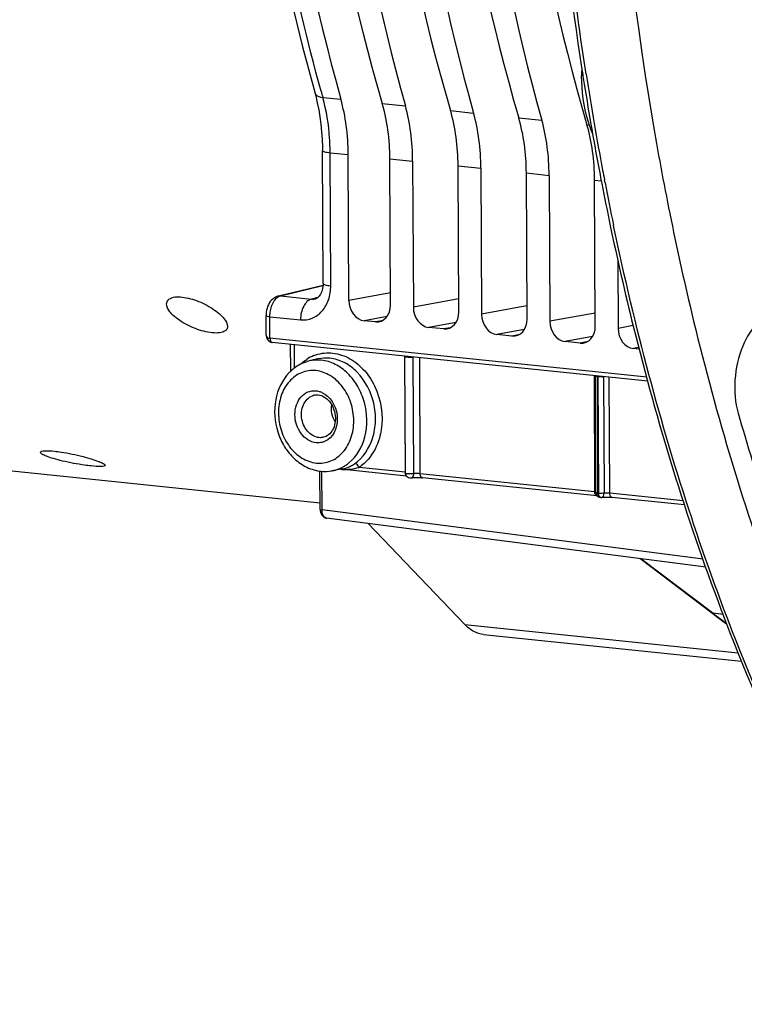
# Model space of a CAD drawing. Units: millimetres. Extents: x 0 to 594, y 0 to 420.
# Drawn here: x 175 to 191, y 48 to 69 of the extents above; entities that cross this region are included whole.
import ezdxf

# ---------------------------------------------------------------- set-up
doc = ezdxf.new("R2010")
doc.units = ezdxf.units.MM
doc.header["$LTSCALE"] = 32.67
doc.layers.get('0').update_dxf_attribs({"linetype": 'CONTINUOUS'})

msp = doc.modelspace()

# ---------------------------------------------------------------- linework, layer by layer
at = {"color": 7, "linetype": 'CONTINUOUS'}
for p, q in [((187.399956, 67.468017), (187.416963, 67.358531)), ((187.416963, 67.358531), (187.422546, 67.322853)), ((187.422546, 67.322853), (187.429577, 67.278097)), ((181.896704, 62.912192), (181.883481, 65.742658)), ((182.445852, 62.551595), (182.431348, 65.65623)), ((183.332418, 62.459874), (183.317915, 65.564509)), ((183.801497, 65.514479), (183.816, 62.409844)), ((184.783164, 62.309784), (184.76866, 65.414419)), ((185.252242, 65.364389), (185.266746, 62.259754)), ((186.233909, 62.159694), (186.219406, 65.264329)), ((186.702988, 65.214299), (186.717491, 62.109664)), ((187.798648, 65.163041), (187.810749, 65.100155)), ((187.684655, 62.009604), (187.670151, 65.114239)), ((187.810749, 65.100155), (187.822186, 65.041031)), ((188.161407, 63.421629), (188.168237, 61.959574)), ((180.948908, 62.649059), (181.895823, 62.878459)), ((180.915573, 62.638616), (180.884548, 62.624549)), ((180.948914, 62.649032), (180.915573, 62.638616)), ((181.735004, 62.589601), (181.736057, 62.589854)), ((180.685955, 61.811882), (180.683993, 62.231994)), ((183.011927, 62.097637), (182.770038, 62.122662)), ((184.462673, 61.947547), (184.140187, 61.980911)), ((185.913419, 61.797457), (185.590932, 61.830821)), ((188.779309, 60.921851), (180.767744, 61.750359)), ((180.809316, 61.662533), (180.817996, 61.661401)), ((188.802783, 60.835315), (180.817896, 61.661409)), ((181.210111, 61.050604), (181.207446, 61.621107)), ((187.364164, 61.647367), (187.041678, 61.680731)), ((183.648721, 58.878499), (183.637126, 61.360368)), ((188.617682, 61.517682), (188.492424, 61.530641)), ((181.784086, 61.308735), (181.60457, 61.266526)), ((187.698592, 58.466855), (187.687005, 60.947205)), ((181.834489, 58.242491), (175.001697, 58.949392)), ((181.835105, 58.110561), (181.831316, 58.921751)), ((182.31775, 58.970784), (182.083237, 58.929766)), ((183.669555, 58.818019), (182.271365, 58.962671)), ((182.30233, 58.96839), (182.317913, 58.970813)), ((183.764374, 58.7802), (183.764596, 58.780236)), ((187.719365, 58.399037), (184.011905, 58.7826)), ((187.719364, 58.399042), (187.726521, 58.398258)), ((187.800759, 58.366587), (187.788475, 58.367836)), ((187.842161, 58.36835), (187.854176, 58.369105)), ((187.854176, 58.369105), (187.866964, 58.369749)), ((189.578189, 58.206728), (188.037221, 58.366142)), ((190.034656, 56.882879), (181.971873, 57.924165)), ((184.91168, 55.659661), (182.855265, 57.810078)), ((190.155039, 55.912905), (188.633646, 57.063815)), ((190.181026, 55.893291), (190.155039, 55.912905)), ((190.355986, 55.987838), (190.364061, 55.96651)), ((185.310384, 55.44957), (190.793495, 54.882303))]:
    msp.add_line(p, q, dxfattribs=at)
at = {"color": 9, "linetype": 'CONTINUOUS'}
for p, q in [((181.891767, 66.870728), (182.27595, 66.830907)), ((183.155224, 66.73994), (183.646098, 66.689155)), ((184.60597, 66.58985), (185.096844, 66.539065)), ((186.056715, 66.43976), (186.547589, 66.388975)), ((187.507461, 66.28967), (187.560966, 66.284134)), ((182.046701, 65.695913), (182.431348, 65.65623)), ((182.059924, 62.865559), (182.046701, 65.695913)), ((183.317915, 65.564509), (183.801497, 65.514479)), ((184.76866, 65.414419), (185.252242, 65.364389)), ((186.219406, 65.264329), (186.702988, 65.214299)), ((187.670151, 65.114239), (187.816218, 65.099127)), ((187.89166, 65.055828), (187.880148, 65.115636)), ((188.088513, 64.077906), (188.071739, 64.158164)), ((180.993633, 62.652204), (181.895135, 62.8706)), ((180.993633, 62.652204), (181.649803, 62.584319)), ((181.788949, 62.618031), (181.649803, 62.584319)), ((183.331235, 62.713127), (182.445852, 62.551595)), ((184.781873, 62.58606), (183.816, 62.409844)), ((186.232619, 62.43597), (185.266746, 62.259754)), ((180.765602, 62.208798), (181.418942, 62.141085)), ((180.767744, 61.750359), (180.765602, 62.208798)), ((183.256178, 62.211362), (182.770038, 62.122662)), ((187.683364, 62.28588), (186.717491, 62.109664)), ((183.146929, 62.120476), (183.011927, 62.097637)), ((184.724887, 62.087593), (184.140187, 61.980911)), ((188.492485, 62.018731), (188.168237, 61.959574)), ((184.597675, 61.970386), (184.462673, 61.947547)), ((186.175633, 61.937503), (185.590932, 61.830821)), ((186.048421, 61.820296), (185.913419, 61.797457)), ((187.626378, 61.787413), (187.041678, 61.680731)), ((181.291287, 61.118904), (181.288986, 61.612671)), ((187.499166, 61.670206), (187.364164, 61.647367)), ((183.629088, 61.370571), (183.640619, 58.903297)), ((188.608426, 61.551806), (188.492424, 61.530641)), ((181.784209, 61.308764), (181.784087, 61.308735)), ((183.826243, 58.870031), (183.814688, 61.346295)), ((183.962996, 58.869944), (183.951475, 61.337218)), ((187.658936, 60.953655), (187.670462, 58.486381)), ((187.728496, 60.939699), (187.74078, 60.938446)), ((187.740103, 58.455125), (187.728496, 60.939699)), ((187.74078, 60.938446), (187.752387, 58.453876)), ((187.860688, 60.931775), (187.872248, 58.454742)), ((187.99285, 58.453027), (187.981324, 60.920301)), ((181.876089, 58.098588), (181.872243, 58.921942)), ((183.640619, 58.903297), (182.662811, 59.004458)), ((187.670462, 58.486381), (183.962996, 58.869944)), ((187.752387, 58.453876), (187.740103, 58.455125)), ((189.551972, 58.291725), (187.99285, 58.453027)), ((189.975622, 57.052575), (181.876089, 58.098588)), ((190.18596, 55.90062), (188.651351, 57.061529)), ((190.407106, 55.873175), (190.18596, 55.90062)), ((184.91168, 55.659661), (190.724887, 55.058243))]:
    msp.add_line(p, q, dxfattribs=at)
at = {"color": 7, "linetype": 'CONTINUOUS'}
for points in [[(181.197598, 69.031956), (181.459732, 67.948936), (181.739963, 66.902173)], [(181.739963, 66.902173), (181.774566, 66.758623), (181.804671, 66.610307), (181.830099, 66.457732), (181.850719, 66.301352), (181.86642, 66.14158), (181.877096, 65.978885), (181.882668, 65.813866), (181.883479, 65.742661)], [(181.8967, 62.912181), (181.895905, 62.879397), (181.892734, 62.843166), (181.887222, 62.808149), (181.879459, 62.774634), (181.869591, 62.74303), (181.857859, 62.713793), (181.8446, 62.687352), (181.830212, 62.664045), (181.815112, 62.644064), (181.79977, 62.627491), (181.784778, 62.614384), (181.770357, 62.604376), (181.756224, 62.596857), (181.742194, 62.59153), (181.735032, 62.589609)], [(180.884548, 62.624549), (180.854207, 62.606156), (180.825645, 62.583924), (180.799088, 62.558004), (180.774726, 62.528503), (180.7531, 62.49617), (180.734143, 62.461064), (180.717963, 62.423346), (180.704965, 62.384234), (180.695066, 62.343957), (180.688265, 62.302657), (180.68467, 62.261735), (180.683995, 62.232001)], [(180.685955, 61.811878), (180.687267, 61.791006), (180.691513, 61.769015), (180.69854, 61.748509), (180.708157, 61.729703), (180.720241, 61.712693), (180.734463, 61.69784)], [(180.734463, 61.69784), (180.750431, 61.685393), (180.768284, 61.675216), (180.788115, 61.667459), (180.809316, 61.662533)], [(183.764227, 58.780184), (183.768593, 58.780845), (183.777841, 58.782066), (183.788575, 58.78325), (183.800825, 58.784377), (183.814466, 58.785408), (183.829541, 58.786306), (183.845839, 58.787027), (183.862807, 58.787546), (183.880275, 58.787855), (183.898036, 58.787935), (183.915429, 58.787787), (183.932112, 58.787446), (183.9481, 58.786933), (183.963294, 58.786254), (183.977558, 58.785431), (183.990841, 58.78449), (184.003165, 58.783453), (184.011907, 58.782604)], [(187.820623, 58.366556), (187.831014, 58.3675), (187.842161, 58.36835)], [(187.866964, 58.369749), (187.880473, 58.37028), (187.894606, 58.370681), (187.909192, 58.370931), (187.924141, 58.371019), (187.939327, 58.370942), (187.954513, 58.370709), (187.969589, 58.370315), (187.984417, 58.369754), (187.998716, 58.369037), (188.012383, 58.368179), (188.025305, 58.367206), (188.037221, 58.366142)], [(181.835105, 58.110561), (181.836554, 58.084441), (181.842764, 58.050117), (181.853648, 58.018575), (181.86902, 57.990383), (181.889057, 57.965791)], [(181.889057, 57.965791), (181.912956, 57.946193), (181.939574, 57.932433), (181.968001, 57.924735), (181.97362, 57.923961)]]:
    msp.add_lwpolyline(points, dxfattribs=at)
for centre, radius, start, end in [((191.403534, 67.373752), 4.009269, 178.4049173, 180.2634471), ((191.343539, 67.373764), 3.949275, 180.2676211, 180.6424137), ((251.696021, 77.396094), 65.058048, 188.94710626, 189.81962075), ((251.544132, 76.9491), 63.526934, 189.5717365, 191.39385401), ((250.30057, 77.153753), 63.641711, 189.81890051, 190.85998734), ((248.697406, 76.84539), 62.009155, 190.97407347, 191.82181077), ((181.855439, 60.364658), 0.942866, 131.6182772, 136.1214276), ((181.844716, 60.376477), 0.926908, 130.6060657, 131.6079535), ((181.832542, 60.391042), 0.907927, 125.0258739, 130.6210366), ((183.749342, 58.879087), 0.100624, 180.334081, 194.7469276), ((183.748553, 58.878836), 0.099796, 194.7234283, 202.2321704), ((183.749097, 58.879221), 0.100446, 202.3178819, 217.5766225), ((187.798685, 58.467371), 0.100101, 203.1721669, 223.7631831), ((187.798822, 58.468615), 0.101297, 256.6205581, 264.1917982), ((187.810875, 58.466184), 0.100116, 264.1982105, 276.0269284), ((198.85634, 67.41319), 14.421135, 233.0176162, 234.4994074)]:
    msp.add_arc(centre, radius, start, end, dxfattribs=at)
at = {"color": 9, "linetype": 'CONTINUOUS'}
for centre, radius, start, end in [((251.936015, 77.382247), 65.220063, 188.83155134, 189.76878705), ((223.237128, 78.455989), 42.937829, 195.4703286, 195.6532459), ((250.612436, 77.154393), 63.877014, 189.76880944, 190.67291676), ((249.799363, 77.002864), 63.049944, 190.67443979, 190.86739994), ((248.929023, 76.833535), 62.163286, 190.92150722, 191.7653741), ((180.739867, 61.811985), 0.053911, 180.2601529, 186.5939758), ((182.02373, 60.579679), 0.863311, 111.8340566, 123.3846339), ((187.842466, 61.933272), 1.00001, 264.1637843, 264.9650457), ((181.773342, 60.25507), 0.290859, 99.8979797, 104.4771105), ((181.695492, 60.211745), 0.423314, 65.124137, 71.141776), ((181.931741, 59.721246), 0.80759, 298.4948092, 304.0452947), ((181.912366, 59.749848), 0.842136, 304.048091, 309.4408607), ((181.952899, 59.675499), 0.757033, 279.9139467, 287.0628941), ((181.946579, 59.693879), 0.776459, 287.1107458, 298.4959521), ((182.350081, 60.153312), 1.192393, 266.4043246, 268.5188518), ((182.349564, 60.135743), 1.174817, 268.5219123, 269.9004512), ((182.349546, 60.122479), 1.161553, 269.9002197, 271.1826587), ((182.349858, 60.108015), 1.147086, 271.1819764, 273.6702927), ((183.797304, 58.904003), 0.156691, 180.258059, 186.4132814), ((187.630275, 58.096397), 0.392049, 82.8850973, 84.1165784), ((187.827152, 58.487086), 0.156691, 180.2580589, 186.4132814), ((187.913992, 58.454586), 0.161607, 180.2515509, 184.6636116), ((181.98096, 57.994549), 0.070956, 253.1773258, 262.6592661), ((198.877532, 67.388816), 14.405626, 232.8901079, 234.3304426)]:
    msp.add_arc(centre, radius, start, end, dxfattribs=at)
at = {"color": 7, "linetype": 'CONTINUOUS'}
for centre, major_axis, ratio, start_param, end_param in [((200.793648, 84.933148), (3.488711, 35.026862), 0.572140624, -4.510723173, -4.113321446), ((202.577769, 84.748568), (3.762792, 34.998488), 0.59995679, -4.506132879, -4.108731152), ((202.163796, 84.791396), (3.488711, 35.026862), 0.572140624, -4.510723173, -4.113321446), ((204.028515, 84.598478), (3.762792, 34.998488), 0.59995679, -4.506132879, -4.108731152), ((203.614542, 84.641306), (3.488711, 35.026862), 0.572140624, -4.510723173, -4.113321446), ((205.47926, 84.448388), (3.762792, 34.998488), 0.59995679, -4.506132879, -4.108731152), ((205.065287, 84.491216), (3.488711, 35.026862), 0.572140624, -4.510723173, -4.113321446), ((206.930006, 84.298298), (3.762792, 34.998488), 0.59995679, 1.777052428, 2.174454155), ((180.697737, 65.288102), (0.297333, 2.985244), 0.572140624, -1.390442791, -0.971728792), ((181.499894, 65.205113), (0.320692, 2.982826), 0.59995679, -1.385852497, -0.967138498), ((182.067885, 65.146351), (0.297333, 2.985244), 0.572140624, -1.390442791, -0.971728792), ((182.950639, 65.055023), (0.320692, 2.982826), 0.59995679, -1.385852497, -0.967138498), ((183.518631, 64.996261), (0.297333, 2.985244), 0.572140624, -1.390442791, -0.971728792), ((184.401385, 64.904933), (0.320692, 2.982826), 0.59995679, -1.385852497, -0.967138498), ((184.969376, 64.846171), (0.297333, 2.985244), 0.572140624, -1.390442791, -0.971728792), ((185.85213, 64.754843), (0.320692, 2.982826), 0.59995679, -1.385852497, -0.967138498), ((182.768288, 62.518358), (-0.080047, 0.391942), 0.796924421, 1.325654507, 2.896146247), ((183.009981, 62.493353), (-0.080518, 0.391904), 0.796695215, -3.387936781, -1.817445041), ((184.138437, 62.376606), (-0.080047, 0.391942), 0.796924421, 1.325654507, 2.896146247), ((184.460726, 62.343263), (-0.080518, 0.391904), 0.796695215, -3.387936781, -1.817445041), ((185.589182, 62.226516), (-0.080047, 0.391942), 0.796924421, 1.325654507, 2.896146247), ((185.911472, 62.193173), (-0.080518, 0.391904), 0.796695215, -3.387936781, -1.817445041), ((187.039928, 62.076426), (-0.080047, 0.391942), 0.796924421, 1.325654507, 2.896146247), ((187.362217, 62.043083), (-0.080518, 0.391904), 0.796695215, -3.387936781, -1.817445041), ((188.490673, 61.926336), (-0.080047, 0.391942), 0.796924421, 1.325654507, 2.896146247)]:
    msp.add_ellipse(centre, major_axis=major_axis, ratio=ratio, start_param=start_param, end_param=end_param, dxfattribs=at)
at = {"color": 9, "linetype": 'CONTINUOUS'}
for points, knots in [([(181.854992, 67.002782), (181.254888, 69.171035), (180.366069, 73.727638), (179.922769, 80.789834), (180.339128, 88.028001), (181.189176, 92.826212), (181.759505, 95.182587)], [0, 0, 0, 0, 0.237228231, 0.487628392, 0.744355955, 1, 1, 1, 1]), ([(187.489202, 67.36901), (187.337797, 68.343303), (186.809156, 72.333592), (186.626766, 76.368238), (186.668534, 79.406427)], [0, 0, 0, 0, 0.244998396, 1, 1, 1, 1]), ([(181.7222, 66.9679), (181.72581, 66.955), (181.761322, 66.894373), (181.837926, 66.876616), (181.891789, 66.870651)], [0, 0, 0, 0, 0.198187875, 1, 1, 1, 1]), ([(182.046701, 65.695913), (182.04622, 65.798663), (182.032383, 66.19402), (181.970541, 66.58864), (181.891767, 66.870728)], [0, 0, 0, 0, 0.25971391, 1, 1, 1, 1]), ([(181.883493, 65.742658), (181.883519, 65.736837), (181.899915, 65.723861), (181.95295, 65.708105), (182.006332, 65.700201), (182.046701, 65.696025)], [0, 0, 0, 0, 0.100447525, 0.299646487, 1, 1, 1, 1]), ([(190.412731, 56.006373), (190.173358, 56.641989), (189.241386, 59.284338), (188.524067, 62.000875), (188.088513, 64.077906)], [0, 0, 0, 0, 0.242448333, 1, 1, 1, 1]), ([(181.418942, 62.141085), (181.501458, 62.132512), (181.676616, 62.156703), (181.89376, 62.318867), (182.031227, 62.569589), (182.060407, 62.765058), (182.059924, 62.865559)], [0, 0, 0, 0, 0.229164407, 0.465461168, 0.722379386, 1, 1, 1, 1]), ([(181.896715, 62.912181), (181.896749, 62.906358), (181.913151, 62.893394), (181.966184, 62.877632), (182.019561, 62.869735), (182.059924, 62.865559)], [0, 0, 0, 0, 0.100486519, 0.299710198, 1, 1, 1, 1]), ([(180.858585, 62.546009), (180.866373, 62.557485), (180.896298, 62.597049), (180.936329, 62.630542), (180.969463, 62.64431)], [0, 0, 0, 0, 0.278786218, 1, 1, 1, 1]), ([(180.765602, 62.208798), (180.765455, 62.239728), (180.773109, 62.356773), (180.809988, 62.474392), (180.858585, 62.546009)], [0, 0, 0, 0, 0.263283337, 1, 1, 1, 1]), ([(181.649737, 62.584325), (181.577112, 62.567328), (181.449533, 62.413945), (181.418477, 62.240663), (181.418942, 62.141085)], [0, 0, 0, 0, 0.428255388, 1, 1, 1, 1]), ([(180.683998, 62.231994), (180.684037, 62.223567), (180.723237, 62.214777), (180.745418, 62.210766), (180.765603, 62.208678)], [0, 0, 0, 0, 0.293438478, 1, 1, 1, 1]), ([(180.686312, 61.805794), (180.688007, 61.791215), (180.7111, 61.758768), (180.747439, 61.751203), (180.767751, 61.748895)], [0, 0, 0, 0, 0.417921744, 1, 1, 1, 1]), ([(180.76774, 61.750362), (180.767893, 61.739154), (180.77008, 61.705358), (180.793875, 61.663931), (180.817864, 61.661421)], [0, 0, 0, 0, 0.317275549, 1, 1, 1, 1]), ([(181.702648, 61.381061), (181.814613, 61.425746), (182.066876, 61.466188), (182.442927, 61.356702), (182.769384, 61.102594), (182.927869, 60.865326), (182.991037, 60.734635)], [0, 0, 0, 0, 0.229084235, 0.467185945, 0.724162761, 1, 1, 1, 1]), ([(183.637131, 61.360385), (183.637162, 61.358655), (183.646305, 61.357897), (183.657001, 61.35488), (183.679041, 61.352884), (183.714623, 61.349449), (183.760948, 61.346937), (183.797878, 61.345935), (183.814688, 61.346295)], [0, 0, 0, 0, 0.029045639, 0.106701821, 0.226950754, 0.378666097, 0.717655723, 1, 1, 1, 1]), ([(182.44736, 59.099482), (182.615079, 59.237364), (182.855182, 59.669644), (182.834819, 60.274606), (182.652796, 60.724862), (182.439951, 61.008232), (182.170655, 61.20779), (181.962035, 61.271932), (181.859826, 61.282506)], [0, 0, 0, 0, 0.238210134, 0.503487126, 0.637795638, 0.766609816, 0.887265184, 1, 1, 1, 1]), ([(182.561628, 59.080879), (182.746185, 59.203416), (182.954283, 59.520262), (183.027109, 59.990759), (182.977875, 60.492444), (182.742005, 60.955384), (182.364076, 61.245214), (182.146805, 61.313787), (182.040483, 61.324787)], [0, 0, 0, 0, 0.23491785, 0.366319154, 0.502134146, 0.765012903, 0.886651888, 1, 1, 1, 1]), ([(181.744429, 61.060886), (181.641993, 61.071484), (181.424551, 61.041506), (181.154992, 60.840217), (180.984302, 60.52868), (180.928684, 60.156866), (180.991555, 59.77571), (181.164376, 59.437243), (181.425087, 59.188512), (181.645985, 59.107666), (181.753605, 59.096532)], [0, 0, 0, 0, 0.11059356, 0.224640117, 0.348642654, 0.482616882, 0.621246086, 0.757041382, 0.883808922, 1, 1, 1, 1]), ([(181.753605, 59.096532), (181.856042, 59.085934), (182.073483, 59.115911), (182.343042, 59.317199), (182.513733, 59.628735), (182.56935, 60.00055), (182.506477, 60.381705), (182.333658, 60.720174), (182.072944, 60.9689), (181.852049, 61.049752), (181.744429, 61.060886)], [0, 0, 0, 0, 0.110593481, 0.224639991, 0.348642637, 0.482617079, 0.621246208, 0.757041597, 0.883809378, 1, 1, 1, 1]), ([(187.687009, 60.947204), (187.687046, 60.943391), (187.708765, 60.94468), (187.718264, 60.940749), (187.728496, 60.939699)], [0, 0, 0, 0, 0.270463539, 1, 1, 1, 1]), ([(187.754702, 60.937121), (187.781903, 60.934715), (187.817246, 60.932636), (187.852618, 60.931835), (187.860688, 60.931775)], [0, 0, 0, 0, 0.77187175, 1, 1, 1, 1]), ([(181.751599, 59.526049), (181.627614, 59.538876), (181.379862, 59.709908), (181.277581, 60.053663), (181.318625, 60.331766), (181.4148, 60.50722), (181.56643, 60.620461), (181.688792, 60.637332), (181.746435, 60.631369)], [0, 0, 0, 0, 0.239933899, 0.513242657, 0.648365751, 0.773430706, 0.888448713, 1, 1, 1, 1]), ([(181.809298, 59.636859), (181.717122, 59.646395), (181.530485, 59.763302), (181.433363, 60.010551), (181.437012, 60.22249), (181.485362, 60.368435), (181.57488, 60.48196), (181.658186, 60.525731), (181.700629, 60.536694)], [0, 0, 0, 0, 0.235754808, 0.504416929, 0.640565429, 0.769416046, 0.888476902, 1, 1, 1, 1]), ([(181.87356, 60.595784), (182.049274, 60.514388), (182.28802, 60.133898), (182.148505, 59.694736), (181.99505, 59.58887)], [0, 0, 0, 0, 0.509500543, 1, 1, 1, 1]), ([(183.132872, 59.802827), (183.12376, 59.743784), (183.075673, 59.521336), (182.969848, 59.309254), (182.860947, 59.181445)], [0, 0, 0, 0, 0.262426883, 1, 1, 1, 1]), ([(182.662811, 59.004458), (182.657188, 59.016005), (182.634784, 59.051558), (182.591727, 59.086193), (182.561628, 59.080879)], [0, 0, 0, 0, 0.29588392, 1, 1, 1, 1]), ([(182.423289, 58.963282), (182.442636, 58.964524), (182.523424, 58.971765), (182.603383, 58.98784), (182.662811, 59.004458)], [0, 0, 0, 0, 0.239064724, 1, 1, 1, 1]), ([(183.826243, 58.870031), (183.789931, 58.863308), (183.730992, 58.861657), (183.682223, 58.868957), (183.648805, 58.871686), (183.648715, 58.878471)], [0, 0, 0, 0, 0.616410239, 0.886724346, 1, 1, 1, 1]), ([(183.764618, 58.78028), (183.773217, 58.781674), (183.810126, 58.796936), (183.82914, 58.840552), (183.829313, 58.870628)], [0, 0, 0, 0, 0.224587742, 1, 1, 1, 1]), ([(183.962996, 58.869944), (183.927249, 58.873643), (183.881399, 58.8745), (183.835852, 58.871284), (183.826243, 58.870031)], [0, 0, 0, 0, 0.78762394, 1, 1, 1, 1]), ([(184.011908, 58.782633), (184.005001, 58.783375), (183.9712, 58.799026), (183.963133, 58.841713), (183.963002, 58.869944)], [0, 0, 0, 0, 0.197476844, 1, 1, 1, 1]), ([(187.719367, 58.39907), (187.713354, 58.399716), (187.684422, 58.411465), (187.674103, 58.445991), (187.671441, 58.469584)], [0, 0, 0, 0, 0.202995375, 1, 1, 1, 1]), ([(187.740103, 58.455125), (187.729862, 58.456165), (187.718572, 58.458238), (187.698667, 58.462532), (187.698592, 58.466827)], [0, 0, 0, 0, 0.705562801, 1, 1, 1, 1]), ([(187.99285, 58.453027), (187.962224, 58.456196), (187.921856, 58.457212), (187.88166, 58.455465), (187.872248, 58.454742)], [0, 0, 0, 0, 0.765350319, 1, 1, 1, 1]), ([(188.041755, 58.365716), (188.034848, 58.366459), (188.001049, 58.382111), (187.992982, 58.424797), (187.99285, 58.453027)], [0, 0, 0, 0, 0.19747712, 1, 1, 1, 1]), ([(187.800756, 58.366599), (187.789318, 58.367773), (187.774331, 58.379005), (187.766313, 58.39297), (187.764223, 58.397241)], [0, 0, 0, 0, 0.707458602, 1, 1, 1, 1]), ([(181.835163, 58.110561), (181.835108, 58.109082), (181.84882, 58.098625), (181.863127, 58.099983), (181.876089, 58.09859)], [0, 0, 0, 0, 0.101963773, 1, 1, 1, 1]), ([(181.960424, 57.926629), (181.9477, 57.930473), (181.890017, 57.96882), (181.875948, 58.045466), (181.876089, 58.098588)], [0, 0, 0, 0, 0.200145763, 1, 1, 1, 1]), ([(190.15514, 55.913038), (190.159573, 55.909698), (190.169426, 55.904132), (190.180382, 55.901313), (190.18596, 55.90062)], [0, 0, 0, 0, 0.496904637, 1, 1, 1, 1]), ([(208.818401, 37.857705), (206.896703, 38.098802), (202.962764, 39.372297), (197.815002, 43.305995), (193.483955, 48.995202), (191.342167, 53.53841), (190.412731, 56.006373)], [0, 0, 0, 0, 0.214666798, 0.447036043, 0.707700907, 1, 1, 1, 1])]:
    msp.add_open_spline(points, degree=3, knots=knots, dxfattribs=at)
at = {"color": 7, "linetype": 'CONTINUOUS'}
for points, knots in [([(188.44883, 87.106986), (188.247129, 85.352117), (187.689221, 78.452916), (188.043874, 71.4686), (188.901608, 66.385693)], [0, 0, 0, 0, 0.25521939, 1, 1, 1, 1]), ([(186.591966, 79.57874), (186.575769, 78.548583), (186.593655, 74.499895), (186.939188, 70.450896), (187.399956, 67.468017)], [0, 0, 0, 0, 0.254482897, 1, 1, 1, 1]), ([(187.633575, 66.087905), (187.594701, 66.179554), (187.453186, 66.578919), (187.398139, 67.006063), (187.394512, 67.329484)], [0, 0, 0, 0, 0.235353155, 1, 1, 1, 1]), ([(189.269163, 64.399215), (189.410609, 63.697757), (190.007685, 60.980376), (190.796567, 58.3037), (191.503511, 56.361777)], [0, 0, 0, 0, 0.257200541, 1, 1, 1, 1]), ([(188.003497, 64.141658), (188.152811, 63.428383), (188.78208, 60.668841), (189.612346, 57.953499), (190.355986, 55.987838)], [0, 0, 0, 0, 0.257470978, 1, 1, 1, 1]), ([(178.579001, 62.528926), (178.587873, 62.5486), (178.668948, 62.639353), (178.805539, 62.635137), (178.899487, 62.625418)], [0, 0, 0, 0, 0.186001944, 1, 1, 1, 1]), ([(178.899487, 62.625418), (179.020009, 62.612949), (179.263763, 62.541179), (179.536486, 62.397082), (179.719893, 62.248036), (179.82889, 62.131051), (179.880207, 62.008964), (179.855128, 61.953346)], [0, 0, 0, 0, 0.291602382, 0.602265689, 0.739485295, 0.853168473, 1, 1, 1, 1]), ([(179.538476, 61.865352), (179.417696, 61.877848), (179.173385, 61.945534), (178.896733, 62.082614), (178.711659, 62.228541), (178.600488, 62.346756), (178.553236, 62.471789), (178.579001, 62.528926)], [0, 0, 0, 0, 0.291157011, 0.600265255, 0.736483613, 0.849709163, 1, 1, 1, 1]), ([(191.608247, 62.25761), (191.453017, 62.270364), (191.085109, 62.097829), (190.77186, 61.558917), (190.617931, 60.877629), (190.657072, 60.383717), (190.723023, 60.153729)], [0, 0, 0, 0, 0.184021471, 0.428462794, 0.717318783, 1, 1, 1, 1]), ([(179.855128, 61.953346), (179.846709, 61.934676), (179.804002, 61.887687), (179.687827, 61.857296), (179.593116, 61.8597), (179.538476, 61.865352)], [0, 0, 0, 0, 0.177823622, 0.523059412, 1, 1, 1, 1]), ([(181.175812, 61.018189), (181.027099, 60.863586), (180.828684, 60.434921), (180.874322, 59.856716), (181.064138, 59.439175), (181.276446, 59.17759), (181.543605, 58.992207), (181.749265, 58.932412), (181.851412, 58.921845)], [0, 0, 0, 0, 0.244120736, 0.504503027, 0.635169364, 0.761771787, 0.883136393, 1, 1, 1, 1]), ([(181.795338, 60.544025), (181.884304, 60.534821), (182.068031, 60.412819), (182.162923, 60.16377), (182.158762, 59.946633), (182.11035, 59.800905), (182.024444, 59.692039), (181.946143, 59.6521), (181.907458, 59.643004)], [0, 0, 0, 0, 0.230005169, 0.509977761, 0.651777195, 0.78266776, 0.897804664, 1, 1, 1, 1]), ([(190.723023, 60.153729), (190.915119, 59.483841), (191.707095, 56.909923), (192.702849, 54.396511), (193.570238, 52.598673)], [0, 0, 0, 0, 0.258774135, 1, 1, 1, 1]), ([(176.358211, 59.13859), (176.293352, 59.153769), (176.178396, 59.1827), (176.026089, 59.233934), (175.939324, 59.27042), (175.886926, 59.310263), (175.890064, 59.325761)], [0, 0, 0, 0, 0.389304029, 0.701317291, 0.907586486, 1, 1, 1, 1]), ([(175.890064, 59.325761), (175.892083, 59.335731), (175.924718, 59.352393), (176.021284, 59.36105), (176.11578, 59.355677), (176.186551, 59.348356)], [0, 0, 0, 0, 0.100166882, 0.299407248, 1, 1, 1, 1]), ([(176.186551, 59.348356), (176.233369, 59.343512), (176.43771, 59.316369), (176.639761, 59.27332), (176.793656, 59.233322)], [0, 0, 0, 0, 0.228399398, 1, 1, 1, 1]), ([(176.967499, 59.034258), (176.920659, 59.039104), (176.716117, 59.06474), (176.513058, 59.102351), (176.358211, 59.13859)], [0, 0, 0, 0, 0.228459154, 1, 1, 1, 1]), ([(176.793656, 59.233322), (176.858218, 59.216542), (176.972082, 59.184649), (177.125434, 59.132124), (177.208249, 59.095414), (177.26472, 59.060582), (177.261769, 59.045987)], [0, 0, 0, 0, 0.391894989, 0.705972093, 0.912521577, 1, 1, 1, 1]), ([(182.450317, 59.015737), (182.45923, 59.020095), (182.497457, 59.039831), (182.534064, 59.062575), (182.561628, 59.080879)], [0, 0, 0, 0, 0.230671138, 1, 1, 1, 1]), ([(177.261769, 59.045987), (177.259949, 59.036989), (177.225932, 59.024697), (177.133142, 59.020489), (177.038089, 59.026955), (176.967499, 59.034258)], [0, 0, 0, 0, 0.091840976, 0.290068016, 1, 1, 1, 1]), ([(190.364061, 55.96651), (191.2957, 53.507429), (193.442305, 48.977779), (197.781004, 43.302999), (202.942884, 39.373403), (206.888593, 38.099885), (208.818386, 37.857756)], [0, 0, 0, 0, 0.291418507, 0.551752552, 0.784462633, 1, 1, 1, 1]), ([(185.310158, 55.449603), (185.237584, 55.457116), (185.08799, 55.504759), (184.966699, 55.602127), (184.91168, 55.659661)], [0, 0, 0, 0, 0.478225988, 1, 1, 1, 1])]:
    msp.add_open_spline(points, degree=3, knots=knots, dxfattribs=at)
at = {"color": 9, "linetype": 'CONTINUOUS'}
for points in [[(180.949539, 62.649191), (180.96386, 62.652646), (180.978973, 62.653658), (180.993633, 62.652204)], [(180.969463, 62.64431), (180.97729, 62.647562), (180.985387, 62.650243), (180.993633, 62.652204)], [(181.649803, 62.584318), (181.678093, 62.581264), (181.70732, 62.583023), (181.735004, 62.589601)], [(181.421434, 61.199506), (181.460777, 61.236729), (181.503438, 61.270775), (181.548687, 61.30054)], [(181.859826, 61.282506), (181.775026, 61.291279), (181.687558, 61.286038), (181.604568, 61.266528)], [(182.040483, 61.324787), (181.955346, 61.333595), (181.867531, 61.328342), (181.784209, 61.308764)], [(182.991037, 60.734635), (183.127759, 60.451763), (183.180792, 60.113332), (183.132872, 59.802827)], [(181.746435, 60.631369), (181.775602, 60.628351), (181.804566, 60.621802), (181.832319, 60.612336)], [(181.99505, 59.58887), (181.926065, 59.541279), (181.834963, 59.517425), (181.751599, 59.526049)], [(181.907457, 59.643007), (181.87554, 59.635518), (181.841908, 59.633485), (181.809298, 59.636859)], [(182.860947, 59.181445), (182.803513, 59.114038), (182.736588, 59.053442), (182.662811, 59.004458)], [(183.656995, 58.838823), (183.647979, 58.852881), (183.643465, 58.869904), (183.641593, 58.886501)], [(187.698544, 58.482144), (187.692052, 58.483632), (187.685443, 58.484599), (187.678834, 58.485427)], [(187.744494, 58.419104), (187.741509, 58.430826), (187.740158, 58.443029), (187.740103, 58.455125)], [(187.762596, 58.382255), (187.753507, 58.392486), (187.74787, 58.405842), (187.744494, 58.419104)], [(187.816014, 58.451408), (187.79479, 58.45115), (187.773503, 58.451733), (187.752387, 58.453876)], [(187.756782, 58.417838), (187.754813, 58.425565), (187.75357, 58.433499), (187.75292, 58.441446)], [(187.872248, 58.454742), (187.853602, 58.452524), (187.83479, 58.451637), (187.816014, 58.451408)], [(187.857519, 58.393987), (187.868033, 58.41198), (187.871317, 58.433925), (187.87226, 58.454743)], [(187.764223, 58.397241), (187.761014, 58.403798), (187.758584, 58.410764), (187.756782, 58.417838)], [(187.788506, 58.367845), (187.778674, 58.368844), (187.76916, 58.374867), (187.762596, 58.382255)], [(187.821326, 58.366659), (187.828371, 58.367432), (187.835336, 58.370476), (187.84099, 58.374751)], [(187.84099, 58.374751), (187.847733, 58.37985), (187.853253, 58.386688), (187.857519, 58.393987)]]:
    msp.add_open_spline(points, degree=3, dxfattribs=at)
at = {"color": 7, "linetype": 'CONTINUOUS'}
for points in [[(181.604222, 61.26644), (181.500039, 61.241872), (181.399116, 61.195944), (181.311441, 61.134537)], [(181.723384, 60.541618), (181.747023, 60.545753), (181.771468, 60.546495), (181.795338, 60.544025)], [(182.153835, 59.974758), (182.089819, 60.078828), (182.062363, 60.213034), (182.080406, 60.333877)], [(181.851412, 58.921845), (181.928157, 58.913905), (182.006732, 58.916447), (182.082743, 58.929681)], [(182.317935, 58.970817), (182.345088, 58.9756), (182.371821, 58.983252), (182.397641, 58.992922)], [(182.397641, 58.992922), (182.41556, 58.999633), (182.433127, 59.007331), (182.450317, 59.015737)], [(183.66949, 58.817967), (183.690289, 58.790938), (183.73092, 58.77484), (183.764596, 58.780236)], [(187.698592, 58.466856), (187.698654, 58.453635), (187.70145, 58.440177), (187.70664, 58.428017)], [(187.726392, 58.398134), (187.73941, 58.384543), (187.757073, 58.374422), (187.775382, 58.370067)]]:
    msp.add_open_spline(points, degree=3, dxfattribs=at)

doc.saveas('drawing.dxf')
